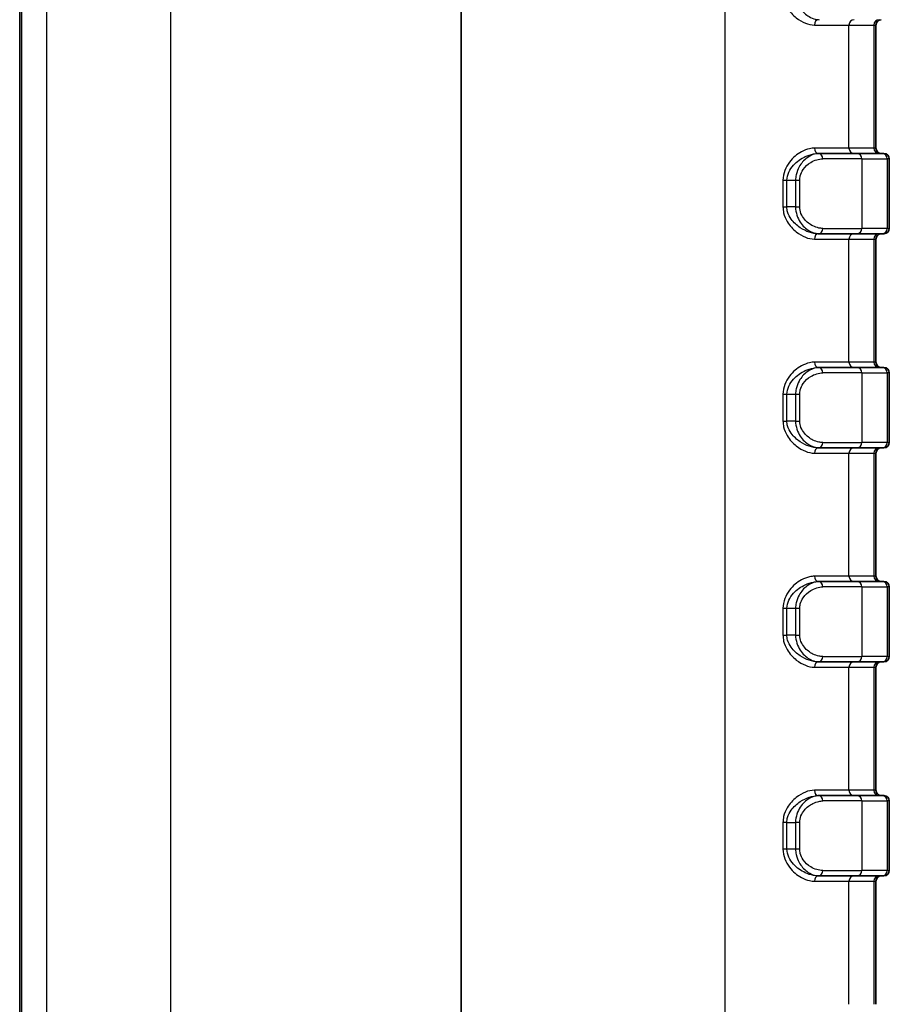
# Model space of a CAD drawing. Units: millimetres. Extents: x 0 to 5188, y 0 to 562.
# Drawn here: x 1772 to 1804, y 303 to 340 of the extents above; entities that cross this region are included whole.
import ezdxf

# ---------------------------------------------------------------- set-up
doc = ezdxf.new("R2010")
doc.units = ezdxf.units.MM
doc.header["$LTSCALE"] = 1.5
doc.layers.add('Visible (ISO)', color=7, linetype='Continuous', lineweight=35)
doc.layers.add('Visible Narrow (ISO)', color=7, linetype='Continuous', lineweight=25)

msp = doc.modelspace()

# ---------------------------------------------------------------- linework, layer by layer
at = {"layer": 'Visible (ISO)'}
for p, q in [((1771.7992, 391.6197), (1771.7992, 277.6137)), ((1803.7992, 335.3167), (1803.7992, 339.9167)), ((1801.6758, 335.1167), (1801.6428, 335.1167)), ((1801.6758, 335.1167), (1803.0813, 335.1167)), ((1804.0313, 335.1167), (1803.0813, 335.1167)), ((1804.0313, 335.1167), (1804.0992, 335.1167)), ((1804.2992, 332.3167), (1804.2992, 334.9167)), ((1801.6428, 332.1167), (1801.6758, 332.1167)), ((1803.0813, 332.1167), (1801.6758, 332.1167)), ((1803.0813, 332.1167), (1804.0313, 332.1167)), ((1804.0992, 332.1167), (1804.0313, 332.1167)), ((1803.7992, 327.3167), (1803.7992, 331.9167)), ((1801.6758, 327.1167), (1801.6428, 327.1167)), ((1801.6758, 327.1167), (1803.0813, 327.1167)), ((1804.0313, 327.1167), (1803.0813, 327.1167)), ((1804.0313, 327.1167), (1804.0992, 327.1167)), ((1804.2992, 324.3167), (1804.2992, 326.9167)), ((1801.6428, 324.1167), (1801.6758, 324.1167)), ((1803.0813, 324.1167), (1801.6758, 324.1167)), ((1803.0813, 324.1167), (1804.0313, 324.1167)), ((1803.7992, 319.3167), (1803.7992, 323.9167)), ((1804.0992, 324.1167), (1804.0313, 324.1167)), ((1801.6758, 319.1167), (1801.6428, 319.1167)), ((1801.6758, 319.1167), (1803.0813, 319.1167)), ((1804.0313, 319.1167), (1803.0813, 319.1167)), ((1804.0313, 319.1167), (1804.0992, 319.1167)), ((1804.2992, 316.3167), (1804.2992, 318.9167)), ((1801.6428, 316.1167), (1801.6758, 316.1167)), ((1803.0813, 316.1167), (1801.6758, 316.1167)), ((1803.0813, 316.1167), (1804.0313, 316.1167)), ((1804.0992, 316.1167), (1804.0313, 316.1167)), ((1803.7992, 311.3167), (1803.7992, 315.9167)), ((1801.6758, 311.1167), (1801.6428, 311.1167)), ((1801.6758, 311.1167), (1803.0813, 311.1167)), ((1804.0313, 311.1167), (1803.0813, 311.1167)), ((1804.0313, 311.1167), (1804.0992, 311.1167)), ((1804.2992, 308.3167), (1804.2992, 310.9167)), ((1801.6428, 308.1167), (1801.6758, 308.1167)), ((1803.0813, 308.1167), (1801.6758, 308.1167)), ((1803.0813, 308.1167), (1804.0313, 308.1167)), ((1804.0992, 308.1167), (1804.0313, 308.1167)), ((1803.7992, 303.3167), (1803.7992, 307.9167))]:
    msp.add_line(p, q, dxfattribs=at)
for centre, start, end in [((1803.9992, 339.9167), 90, 180), ((1803.9992, 335.3167), 180, 270), ((1804.0992, 334.9167), 0, 90), ((1804.0992, 332.3167), 270, 0), ((1803.9992, 331.9167), 90, 180), ((1803.9992, 327.3167), 180, 270), ((1804.0992, 326.9167), 0, 90), ((1804.0992, 324.3167), 270, 0), ((1803.9992, 323.9167), 90, 180), ((1803.9992, 319.3167), 180, 270), ((1804.0992, 318.9167), 0, 90), ((1803.9992, 315.9167), 90, 180), ((1804.0992, 316.3167), 270, 0), ((1803.9992, 311.3167), 180, 270), ((1804.0992, 310.9167), 0, 90), ((1803.9992, 307.9167), 90, 180), ((1804.0992, 308.3167), 270, 0)]:
    msp.add_arc(centre, 0.2, start, end, dxfattribs=at)
at = {"layer": 'Visible Narrow (ISO)'}
for p, q in [((1788.2957, 392.1245), (1788.2957, 277.1089)), ((1788.3027, 277.1089), (1788.3027, 392.1245)), ((1771.8747, 277.6152), (1771.8747, 391.6183)), ((1772.8058, 391.6183), (1772.8058, 277.6152)), ((1777.4427, 277.488), (1777.4427, 391.7455)), ((1798.1557, 391.7804), (1798.1557, 277.453)), ((1801.5019, 339.9167), (1802.7926, 339.9167)), ((1802.7926, 339.9167), (1803.7238, 339.9167)), ((1802.7926, 335.3167), (1802.7926, 339.9167)), ((1803.7238, 339.9167), (1803.7992, 339.9167)), ((1803.7238, 339.9167), (1803.7238, 335.3167)), ((1802.7926, 335.3167), (1801.5019, 335.3167)), ((1803.7238, 335.3167), (1802.7926, 335.3167)), ((1803.7992, 335.3167), (1803.7238, 335.3167)), ((1803.2738, 334.9167), (1801.8097, 334.9167)), ((1803.2738, 334.9167), (1804.2238, 334.9167)), ((1803.2738, 334.9167), (1803.2738, 332.3167)), ((1804.2992, 334.9167), (1804.2238, 334.9167)), ((1804.2238, 334.9167), (1804.2238, 332.3167)), ((1800.325, 334.1167), (1800.325, 333.1167)), ((1800.325, 334.1167), (1800.4732, 334.1167)), ((1800.4732, 333.1167), (1800.4732, 334.1167)), ((1800.4732, 334.1167), (1800.7962, 334.1167)), ((1800.7962, 334.1167), (1800.9502, 334.1167)), ((1800.7962, 334.1167), (1800.7962, 333.1167)), ((1800.9502, 333.1167), (1800.9502, 334.1167)), ((1800.325, 333.1167), (1800.4732, 333.1167)), ((1800.7962, 333.1167), (1800.4732, 333.1167)), ((1800.7962, 333.1167), (1800.9502, 333.1167)), ((1801.8097, 332.3167), (1803.2738, 332.3167)), ((1804.2238, 332.3167), (1803.2738, 332.3167)), ((1804.2238, 332.3167), (1804.2992, 332.3167)), ((1801.5019, 331.9167), (1802.7926, 331.9167)), ((1802.7926, 331.9167), (1803.7238, 331.9167)), ((1802.7926, 327.3167), (1802.7926, 331.9167)), ((1803.7238, 331.9167), (1803.7992, 331.9167)), ((1803.7238, 331.9167), (1803.7238, 327.3167)), ((1802.7926, 327.3167), (1801.5019, 327.3167)), ((1803.7238, 327.3167), (1802.7926, 327.3167)), ((1803.7992, 327.3167), (1803.7238, 327.3167)), ((1803.2738, 326.9167), (1801.8097, 326.9167)), ((1803.2738, 326.9167), (1804.2238, 326.9167)), ((1803.2738, 326.9167), (1803.2738, 324.3167)), ((1804.2992, 326.9167), (1804.2238, 326.9167)), ((1804.2238, 326.9167), (1804.2238, 324.3167)), ((1800.325, 326.1167), (1800.325, 325.1167)), ((1800.325, 326.1167), (1800.4732, 326.1167)), ((1800.4732, 325.1167), (1800.4732, 326.1167)), ((1800.4732, 326.1167), (1800.7962, 326.1167)), ((1800.7962, 326.1167), (1800.9502, 326.1167)), ((1800.7962, 326.1167), (1800.7962, 325.1167)), ((1800.9502, 325.1167), (1800.9502, 326.1167)), ((1800.325, 325.1167), (1800.4732, 325.1167)), ((1800.7962, 325.1167), (1800.4732, 325.1167)), ((1800.7962, 325.1167), (1800.9502, 325.1167)), ((1801.8097, 324.3167), (1803.2738, 324.3167)), ((1804.2238, 324.3167), (1803.2738, 324.3167)), ((1804.2238, 324.3167), (1804.2992, 324.3167)), ((1801.5019, 323.9167), (1802.7926, 323.9167)), ((1802.7926, 323.9167), (1803.7238, 323.9167)), ((1802.7926, 319.3167), (1802.7926, 323.9167)), ((1803.7238, 323.9167), (1803.7992, 323.9167)), ((1803.7238, 323.9167), (1803.7238, 319.3167)), ((1802.7926, 319.3167), (1801.5019, 319.3167)), ((1803.7238, 319.3167), (1802.7926, 319.3167)), ((1803.7992, 319.3167), (1803.7238, 319.3167)), ((1803.2738, 318.9167), (1801.8097, 318.9167)), ((1803.2738, 318.9167), (1804.2238, 318.9167)), ((1803.2738, 318.9167), (1803.2738, 316.3167)), ((1804.2992, 318.9167), (1804.2238, 318.9167)), ((1804.2238, 318.9167), (1804.2238, 316.3167)), ((1800.325, 318.1167), (1800.4732, 318.1167)), ((1800.325, 318.1167), (1800.325, 317.1167)), ((1800.4732, 317.1167), (1800.4732, 318.1167)), ((1800.4732, 318.1167), (1800.7962, 318.1167)), ((1800.7962, 318.1167), (1800.9502, 318.1167)), ((1800.7962, 318.1167), (1800.7962, 317.1167)), ((1800.9502, 317.1167), (1800.9502, 318.1167)), ((1800.325, 317.1167), (1800.4732, 317.1167)), ((1800.7962, 317.1167), (1800.4732, 317.1167)), ((1800.7962, 317.1167), (1800.9502, 317.1167)), ((1801.8097, 316.3167), (1803.2738, 316.3167)), ((1804.2238, 316.3167), (1803.2738, 316.3167)), ((1804.2238, 316.3167), (1804.2992, 316.3167)), ((1801.5019, 315.9167), (1802.7926, 315.9167)), ((1802.7926, 315.9167), (1803.7238, 315.9167)), ((1802.7926, 311.3167), (1802.7926, 315.9167)), ((1803.7238, 315.9167), (1803.7992, 315.9167)), ((1803.7238, 315.9167), (1803.7238, 311.3167)), ((1802.7926, 311.3167), (1801.5019, 311.3167)), ((1803.7238, 311.3167), (1802.7926, 311.3167)), ((1803.7992, 311.3167), (1803.7238, 311.3167)), ((1803.2738, 310.9167), (1801.8097, 310.9167)), ((1803.2738, 310.9167), (1804.2238, 310.9167)), ((1803.2738, 310.9167), (1803.2738, 308.3167)), ((1804.2992, 310.9167), (1804.2238, 310.9167)), ((1804.2238, 310.9167), (1804.2238, 308.3167)), ((1800.4732, 310.1167), (1800.325, 310.1167)), ((1800.325, 310.1167), (1800.325, 309.1167)), ((1800.4732, 309.1167), (1800.4732, 310.1167)), ((1800.4732, 310.1167), (1800.7962, 310.1167)), ((1800.9502, 310.1167), (1800.7962, 310.1167)), ((1800.7962, 310.1167), (1800.7962, 309.1167)), ((1800.9502, 309.1167), (1800.9502, 310.1167)), ((1800.4732, 309.1167), (1800.325, 309.1167)), ((1800.7962, 309.1167), (1800.4732, 309.1167)), ((1800.9502, 309.1167), (1800.7962, 309.1167)), ((1801.8097, 308.3167), (1803.2738, 308.3167)), ((1804.2238, 308.3167), (1803.2738, 308.3167)), ((1804.2238, 308.3167), (1804.2992, 308.3167)), ((1801.5019, 307.9167), (1802.7926, 307.9167)), ((1802.7926, 307.9167), (1803.7238, 307.9167)), ((1802.7926, 303.3167), (1802.7926, 307.9167)), ((1803.7238, 307.9167), (1803.7992, 307.9167)), ((1803.7238, 307.9167), (1803.7238, 303.3167))]:
    msp.add_line(p, q, dxfattribs=at)
for centre, major_axis, ratio, start_param, end_param in [((1801.6428, 339.9167), (0, 0.2), 0.7041472, 0, 1.5707963), ((1802.9851, 339.9167), (0, 0.2), 0.9622811, 0, 1.5707963), ((1803.9162, 339.9167), (0, 0.2), 0.9622811, 0, 1.5707963), ((1801.6428, 335.3167), (0, -0.2), 0.7041472, 4.712389, 6.2831853), ((1802.9851, 335.3167), (0, -0.2), 0.9622811, 4.712389, 6.2831853), ((1803.9162, 335.3167), (0, -0.2), 0.9622811, 4.712389, 6.2831853), ((1801.6758, 334.9167), (0, 0.2), 0.6694764, 4.712389, 6.2831853), ((1803.0813, 334.9167), (0, 0.2), 0.9622811, 4.712389, 6.2831853), ((1804.0313, 334.9167), (0, 0.2), 0.9622811, 4.712389, 6.2831853), ((1801.6758, 332.3167), (0, -0.2), 0.6694764, 0, 1.5707963), ((1803.0813, 332.3167), (0, -0.2), 0.9622811, 0, 1.5707963), ((1804.0313, 332.3167), (0, -0.2), 0.9622811, 0, 1.5707963), ((1801.6428, 331.9167), (0, 0.2), 0.7041472, 0, 1.5707963), ((1802.9851, 331.9167), (0, 0.2), 0.9622811, 0, 1.5707963), ((1803.9162, 331.9167), (0, 0.2), 0.9622811, 0, 1.5707963), ((1801.6428, 327.3167), (0, -0.2), 0.7041472, 4.712389, 6.2831853), ((1802.9851, 327.3167), (0, -0.2), 0.9622811, 4.712389, 6.2831853), ((1803.9162, 327.3167), (0, -0.2), 0.9622811, 4.712389, 6.2831853), ((1801.6758, 326.9167), (0, 0.2), 0.6694764, 4.712389, 6.2831853), ((1803.0813, 326.9167), (0, 0.2), 0.9622811, 4.712389, 6.2831853), ((1804.0313, 326.9167), (0, 0.2), 0.9622811, 4.712389, 6.2831853), ((1801.6758, 324.3167), (0, -0.2), 0.6694764, 0, 1.5707963), ((1803.0813, 324.3167), (0, -0.2), 0.9622811, 0, 1.5707963), ((1804.0313, 324.3167), (0, -0.2), 0.9622811, 0, 1.5707963), ((1801.6428, 323.9167), (0, 0.2), 0.7041472, 0, 1.5707963), ((1802.9851, 323.9167), (0, 0.2), 0.9622811, 0, 1.5707963), ((1803.9162, 323.9167), (0, 0.2), 0.9622811, 0, 1.5707963), ((1801.6428, 319.3167), (0, -0.2), 0.7041472, 4.712389, 6.2831853), ((1801.6758, 318.9167), (0, 0.2), 0.6694764, 4.712389, 6.2831853), ((1802.9851, 319.3167), (0, -0.2), 0.9622811, 4.712389, 6.2831853), ((1803.0813, 318.9167), (0, 0.2), 0.9622811, 4.712389, 6.2831853), ((1803.9162, 319.3167), (0, -0.2), 0.9622811, 4.712389, 6.2831853), ((1804.0313, 318.9167), (0, 0.2), 0.9622811, 4.712389, 6.2831853), ((1801.6428, 315.9167), (0, 0.2), 0.7041472, 0, 1.5707963), ((1801.6758, 316.3167), (0, -0.2), 0.6694764, 0, 1.5707963), ((1802.9851, 315.9167), (0, 0.2), 0.9622811, 0, 1.5707963), ((1803.0813, 316.3167), (0, -0.2), 0.9622811, 0, 1.5707963), ((1803.9162, 315.9167), (0, 0.2), 0.9622811, 0, 1.5707963), ((1804.0313, 316.3167), (0, -0.2), 0.9622811, 0, 1.5707963), ((1801.6428, 311.3167), (0, -0.2), 0.7041472, 4.712389, 6.2831853), ((1801.6758, 310.9167), (0, 0.2), 0.6694764, 4.712389, 6.2831853), ((1802.9851, 311.3167), (0, -0.2), 0.9622811, 4.712389, 6.2831853), ((1803.0813, 310.9167), (0, 0.2), 0.9622811, 4.712389, 6.2831853), ((1803.9162, 311.3167), (0, -0.2), 0.9622811, 4.712389, 6.2831853), ((1804.0313, 310.9167), (0, 0.2), 0.9622811, 4.712389, 6.2831853), ((1801.6428, 307.9167), (0, 0.2), 0.7041472, 0, 1.5707963), ((1801.6758, 308.3167), (0, -0.2), 0.6694764, 0, 1.5707963), ((1802.9851, 307.9167), (0, 0.2), 0.9622811, 0, 1.5707963), ((1803.0813, 308.3167), (0, -0.2), 0.9622811, 0, 1.5707963), ((1803.9162, 307.9167), (0, 0.2), 0.9622811, 0, 1.5707963), ((1804.0313, 308.3167), (0, -0.2), 0.9622811, 0, 1.5707963)]:
    msp.add_ellipse(centre, major_axis=major_axis, ratio=ratio, start_param=start_param, end_param=end_param, dxfattribs=at)
for points, knots in [([(1800.325, 341.1167), (1800.325, 341.0419), (1800.3338, 340.9672), (1800.377, 340.7787), (1800.4233, 340.6698), (1800.5739, 340.4154), (1800.6947, 340.2863), (1801.0402, 340.0134), (1801.2826, 339.9167), (1801.5019, 339.9167)], [0, 0, 0, 0, 0.02244596, 0.02244596, 0.0583595, 0.0583595, 0.11582116, 0.11582116, 0.21221382, 0.21221382, 0.21221382, 0.21221382]), ([(1800.7962, 341.1167), (1800.7962, 340.9067), (1800.8688, 340.7041), (1801.0657, 340.4089), (1801.1811, 340.3031), (1801.3764, 340.185), (1801.454, 340.1525), (1801.5801, 340.1226), (1801.6285, 340.1167), (1801.6758, 340.1167)], [-0.14198199, -0.14198199, -0.14198199, -0.14198199, -0.09157838, -0.09157838, -0.04614415, -0.04614415, -0.01774775, -0.01774775, 0, 0, 0, 0]), ([(1801.5019, 335.3167), (1801.4416, 335.3167), (1801.3793, 335.3093), (1801.2155, 335.272), (1801.1135, 335.2317), (1800.854, 335.0873), (1800.6982, 334.9595), (1800.4286, 334.6083), (1800.325, 334.3677), (1800.325, 334.1167)], [0, 0, 0, 0, 0.02651369, 0.02651369, 0.0689356, 0.0689356, 0.13681064, 0.13681064, 0.21210953, 0.21210953, 0.21210953, 0.21210953]), ([(1800.4732, 334.1167), (1800.4732, 334.3259), (1800.5771, 334.5263), (1800.8466, 334.819), (1801.0021, 334.9255), (1801.2596, 335.0459), (1801.3606, 335.0795), (1801.5222, 335.1105), (1801.5835, 335.1167), (1801.6428, 335.1167)], [-0.21210953, -0.21210953, -0.21210953, -0.21210953, -0.13681064, -0.13681064, -0.0689356, -0.0689356, -0.02651369, -0.02651369, 0, 0, 0, 0]), ([(1801.6758, 335.1167), (1801.5235, 335.1167), (1801.3627, 335.0564), (1801.1081, 334.863), (1801.0064, 334.7522), (1800.8795, 334.5257), (1800.8404, 334.4273), (1800.8037, 334.2548), (1800.7962, 334.1854), (1800.7962, 334.1167)], [-0.14207438, -0.14207438, -0.14207438, -0.14207438, -0.08497811, -0.08497811, -0.04281843, -0.04281843, -0.01646863, -0.01646863, 0, 0, 0, 0]), ([(1800.9502, 334.1167), (1800.9502, 334.1716), (1800.9575, 334.2272), (1800.9937, 334.3652), (1801.0323, 334.4439), (1801.1571, 334.6251), (1801.2569, 334.7138), (1801.506, 334.8685), (1801.6625, 334.9167), (1801.8097, 334.9167)], [0, 0, 0, 0, 0.01646863, 0.01646863, 0.04281843, 0.04281843, 0.08497811, 0.08497811, 0.14207438, 0.14207438, 0.14207438, 0.14207438]), ([(1800.325, 333.1167), (1800.325, 333.0419), (1800.3338, 332.9672), (1800.377, 332.7787), (1800.4233, 332.6698), (1800.5739, 332.4154), (1800.6947, 332.2863), (1801.0402, 332.0134), (1801.2826, 331.9167), (1801.5019, 331.9167)], [0, 0, 0, 0, 0.02244596, 0.02244596, 0.0583595, 0.0583595, 0.11582116, 0.11582116, 0.21221382, 0.21221382, 0.21221382, 0.21221382]), ([(1801.6428, 332.1167), (1801.4273, 332.1167), (1801.1873, 332.1973), (1800.8432, 332.4247), (1800.7225, 332.5323), (1800.5718, 332.7443), (1800.5253, 332.835), (1800.482, 332.9921), (1800.4732, 333.0544), (1800.4732, 333.1167)], [-0.21221382, -0.21221382, -0.21221382, -0.21221382, -0.11582116, -0.11582116, -0.0583595, -0.0583595, -0.02244596, -0.02244596, 0, 0, 0, 0]), ([(1800.7962, 333.1167), (1800.7962, 332.9067), (1800.8688, 332.7041), (1801.0657, 332.4089), (1801.1811, 332.3031), (1801.3764, 332.185), (1801.454, 332.1525), (1801.5801, 332.1226), (1801.6285, 332.1167), (1801.6758, 332.1167)], [-0.14198199, -0.14198199, -0.14198199, -0.14198199, -0.09157838, -0.09157838, -0.04614415, -0.04614415, -0.01774775, -0.01774775, 0, 0, 0, 0]), ([(1801.8097, 332.3167), (1801.764, 332.3167), (1801.7171, 332.3215), (1801.5947, 332.3454), (1801.5192, 332.3714), (1801.3285, 332.4658), (1801.2153, 332.5505), (1801.0218, 332.7866), (1800.9502, 332.9487), (1800.9502, 333.1167)], [0, 0, 0, 0, 0.01774775, 0.01774775, 0.04614415, 0.04614415, 0.09157838, 0.09157838, 0.14198199, 0.14198199, 0.14198199, 0.14198199]), ([(1801.5019, 327.3167), (1801.4416, 327.3167), (1801.3793, 327.3093), (1801.2155, 327.272), (1801.1135, 327.2317), (1800.854, 327.0873), (1800.6982, 326.9595), (1800.4286, 326.6083), (1800.325, 326.3677), (1800.325, 326.1167)], [0, 0, 0, 0, 0.02651369, 0.02651369, 0.0689356, 0.0689356, 0.13681064, 0.13681064, 0.21210953, 0.21210953, 0.21210953, 0.21210953]), ([(1800.4732, 326.1167), (1800.4732, 326.3259), (1800.5771, 326.5263), (1800.8466, 326.819), (1801.0021, 326.9255), (1801.2596, 327.0459), (1801.3606, 327.0795), (1801.5222, 327.1105), (1801.5835, 327.1167), (1801.6428, 327.1167)], [-0.21210953, -0.21210953, -0.21210953, -0.21210953, -0.13681064, -0.13681064, -0.0689356, -0.0689356, -0.02651369, -0.02651369, 0, 0, 0, 0]), ([(1801.6758, 327.1167), (1801.5235, 327.1167), (1801.3627, 327.0564), (1801.1081, 326.863), (1801.0064, 326.7522), (1800.8795, 326.5257), (1800.8404, 326.4273), (1800.8037, 326.2548), (1800.7962, 326.1854), (1800.7962, 326.1167)], [-0.14207438, -0.14207438, -0.14207438, -0.14207438, -0.08497811, -0.08497811, -0.04281843, -0.04281843, -0.01646863, -0.01646863, 0, 0, 0, 0]), ([(1800.9502, 326.1167), (1800.9502, 326.1716), (1800.9575, 326.2272), (1800.9937, 326.3652), (1801.0323, 326.4439), (1801.1571, 326.6251), (1801.2569, 326.7138), (1801.506, 326.8685), (1801.6625, 326.9167), (1801.8097, 326.9167)], [0, 0, 0, 0, 0.01646863, 0.01646863, 0.04281843, 0.04281843, 0.08497811, 0.08497811, 0.14207438, 0.14207438, 0.14207438, 0.14207438]), ([(1800.325, 325.1167), (1800.325, 325.0419), (1800.3338, 324.9672), (1800.377, 324.7787), (1800.4233, 324.6698), (1800.5739, 324.4154), (1800.6947, 324.2863), (1801.0402, 324.0134), (1801.2826, 323.9167), (1801.5019, 323.9167)], [0, 0, 0, 0, 0.02244596, 0.02244596, 0.0583595, 0.0583595, 0.11582116, 0.11582116, 0.21221382, 0.21221382, 0.21221382, 0.21221382]), ([(1801.6428, 324.1167), (1801.4273, 324.1167), (1801.1873, 324.1973), (1800.8432, 324.4247), (1800.7225, 324.5323), (1800.5718, 324.7443), (1800.5253, 324.835), (1800.482, 324.9921), (1800.4732, 325.0544), (1800.4732, 325.1167)], [-0.21221382, -0.21221382, -0.21221382, -0.21221382, -0.11582116, -0.11582116, -0.0583595, -0.0583595, -0.02244596, -0.02244596, 0, 0, 0, 0]), ([(1800.7962, 325.1167), (1800.7962, 324.9067), (1800.8688, 324.7041), (1801.0657, 324.4089), (1801.1811, 324.3031), (1801.3764, 324.185), (1801.454, 324.1525), (1801.5801, 324.1226), (1801.6285, 324.1167), (1801.6758, 324.1167)], [-0.14198199, -0.14198199, -0.14198199, -0.14198199, -0.09157838, -0.09157838, -0.04614415, -0.04614415, -0.01774775, -0.01774775, 0, 0, 0, 0]), ([(1801.8097, 324.3167), (1801.764, 324.3167), (1801.7171, 324.3215), (1801.5947, 324.3454), (1801.5192, 324.3714), (1801.3285, 324.4658), (1801.2153, 324.5505), (1801.0218, 324.7866), (1800.9502, 324.9487), (1800.9502, 325.1167)], [0, 0, 0, 0, 0.01774775, 0.01774775, 0.04614415, 0.04614415, 0.09157838, 0.09157838, 0.14198199, 0.14198199, 0.14198199, 0.14198199]), ([(1801.5019, 319.3167), (1801.4416, 319.3167), (1801.3793, 319.3093), (1801.2155, 319.272), (1801.1135, 319.2317), (1800.854, 319.0873), (1800.6982, 318.9595), (1800.4286, 318.6083), (1800.325, 318.3677), (1800.325, 318.1167)], [0, 0, 0, 0, 0.02651369, 0.02651369, 0.0689356, 0.0689356, 0.13681064, 0.13681064, 0.21210953, 0.21210953, 0.21210953, 0.21210953]), ([(1800.4732, 318.1167), (1800.4732, 318.3259), (1800.5771, 318.5263), (1800.8466, 318.819), (1801.0021, 318.9255), (1801.2596, 319.0459), (1801.3606, 319.0795), (1801.5222, 319.1105), (1801.5835, 319.1167), (1801.6428, 319.1167)], [-0.21210953, -0.21210953, -0.21210953, -0.21210953, -0.13681064, -0.13681064, -0.0689356, -0.0689356, -0.02651369, -0.02651369, 0, 0, 0, 0]), ([(1801.6758, 319.1167), (1801.5235, 319.1167), (1801.3627, 319.0564), (1801.1081, 318.863), (1801.0064, 318.7522), (1800.8795, 318.5257), (1800.8404, 318.4273), (1800.8037, 318.2548), (1800.7962, 318.1854), (1800.7962, 318.1167)], [-0.14207438, -0.14207438, -0.14207438, -0.14207438, -0.08497811, -0.08497811, -0.04281843, -0.04281843, -0.01646863, -0.01646863, 0, 0, 0, 0]), ([(1800.9502, 318.1167), (1800.9502, 318.1716), (1800.9575, 318.2272), (1800.9937, 318.3652), (1801.0323, 318.4439), (1801.1571, 318.6251), (1801.2569, 318.7138), (1801.506, 318.8685), (1801.6625, 318.9167), (1801.8097, 318.9167)], [0, 0, 0, 0, 0.01646863, 0.01646863, 0.04281843, 0.04281843, 0.08497811, 0.08497811, 0.14207438, 0.14207438, 0.14207438, 0.14207438]), ([(1800.325, 317.1167), (1800.325, 317.0419), (1800.3338, 316.9672), (1800.377, 316.7787), (1800.4233, 316.6698), (1800.5739, 316.4154), (1800.6947, 316.2863), (1801.0402, 316.0134), (1801.2826, 315.9167), (1801.5019, 315.9167)], [0, 0, 0, 0, 0.02244596, 0.02244596, 0.0583595, 0.0583595, 0.11582116, 0.11582116, 0.21221382, 0.21221382, 0.21221382, 0.21221382]), ([(1801.6428, 316.1167), (1801.4273, 316.1167), (1801.1873, 316.1973), (1800.8432, 316.4247), (1800.7225, 316.5323), (1800.5718, 316.7443), (1800.5253, 316.835), (1800.482, 316.9921), (1800.4732, 317.0544), (1800.4732, 317.1167)], [-0.21221382, -0.21221382, -0.21221382, -0.21221382, -0.11582116, -0.11582116, -0.0583595, -0.0583595, -0.02244596, -0.02244596, 0, 0, 0, 0]), ([(1800.7962, 317.1167), (1800.7962, 316.9067), (1800.8688, 316.7041), (1801.0657, 316.4089), (1801.1811, 316.3031), (1801.3764, 316.185), (1801.454, 316.1525), (1801.5801, 316.1226), (1801.6285, 316.1167), (1801.6758, 316.1167)], [-0.14198199, -0.14198199, -0.14198199, -0.14198199, -0.09157838, -0.09157838, -0.04614415, -0.04614415, -0.01774775, -0.01774775, 0, 0, 0, 0]), ([(1801.8097, 316.3167), (1801.764, 316.3167), (1801.7171, 316.3215), (1801.5947, 316.3454), (1801.5192, 316.3714), (1801.3285, 316.4658), (1801.2153, 316.5505), (1801.0218, 316.7866), (1800.9502, 316.9487), (1800.9502, 317.1167)], [0, 0, 0, 0, 0.01774775, 0.01774775, 0.04614415, 0.04614415, 0.09157838, 0.09157838, 0.14198199, 0.14198199, 0.14198199, 0.14198199]), ([(1801.5019, 311.3167), (1801.2826, 311.3167), (1801.0402, 311.2201), (1800.6947, 310.9472), (1800.5739, 310.8181), (1800.4233, 310.5636), (1800.377, 310.4548), (1800.3338, 310.2663), (1800.325, 310.1916), (1800.325, 310.1167)], [0, 0, 0, 0, 0.09639266, 0.09639266, 0.15385432, 0.15385432, 0.18976786, 0.18976786, 0.21221382, 0.21221382, 0.21221382, 0.21221382]), ([(1800.4732, 310.1167), (1800.4732, 310.1791), (1800.482, 310.2414), (1800.5253, 310.3985), (1800.5718, 310.4892), (1800.7225, 310.7012), (1800.8432, 310.8088), (1801.1873, 311.0362), (1801.4273, 311.1167), (1801.6428, 311.1167)], [-0.21221382, -0.21221382, -0.21221382, -0.21221382, -0.18976786, -0.18976786, -0.15385432, -0.15385432, -0.09639266, -0.09639266, 0, 0, 0, 0]), ([(1801.6758, 311.1167), (1801.6285, 311.1167), (1801.5801, 311.1108), (1801.454, 311.081), (1801.3764, 311.0484), (1801.1811, 310.9304), (1801.0657, 310.8246), (1800.8688, 310.5294), (1800.7962, 310.3268), (1800.7962, 310.1167)], [-0.14198199, -0.14198199, -0.14198199, -0.14198199, -0.12423424, -0.12423424, -0.09583784, -0.09583784, -0.05040361, -0.05040361, 0, 0, 0, 0]), ([(1800.9502, 310.1167), (1800.9502, 310.2847), (1801.0218, 310.4469), (1801.2153, 310.683), (1801.3285, 310.7676), (1801.5192, 310.8621), (1801.5947, 310.8881), (1801.7171, 310.912), (1801.764, 310.9167), (1801.8097, 310.9167)], [0, 0, 0, 0, 0.05040361, 0.05040361, 0.09583784, 0.09583784, 0.12423424, 0.12423424, 0.14198199, 0.14198199, 0.14198199, 0.14198199]), ([(1800.325, 309.1167), (1800.325, 308.8657), (1800.4286, 308.6252), (1800.6982, 308.274), (1800.854, 308.1462), (1801.1135, 308.0018), (1801.2155, 307.9615), (1801.3793, 307.9242), (1801.4416, 307.9167), (1801.5019, 307.9167)], [0, 0, 0, 0, 0.07529888, 0.07529888, 0.14317393, 0.14317393, 0.18559583, 0.18559583, 0.21210953, 0.21210953, 0.21210953, 0.21210953]), ([(1801.6428, 308.1167), (1801.5835, 308.1167), (1801.5222, 308.1229), (1801.3606, 308.154), (1801.2596, 308.1876), (1801.0021, 308.308), (1800.8466, 308.4144), (1800.5771, 308.7071), (1800.4732, 308.9076), (1800.4732, 309.1167)], [-0.21210953, -0.21210953, -0.21210953, -0.21210953, -0.18559583, -0.18559583, -0.14317393, -0.14317393, -0.07529888, -0.07529888, 0, 0, 0, 0]), ([(1800.7962, 309.1167), (1800.7962, 309.0481), (1800.8037, 308.9787), (1800.8404, 308.8062), (1800.8795, 308.7077), (1801.0064, 308.4813), (1801.1081, 308.3705), (1801.3627, 308.1771), (1801.5235, 308.1167), (1801.6758, 308.1167)], [-0.14207438, -0.14207438, -0.14207438, -0.14207438, -0.12560576, -0.12560576, -0.09925596, -0.09925596, -0.05709628, -0.05709628, 0, 0, 0, 0]), ([(1801.8097, 308.3167), (1801.6625, 308.3167), (1801.506, 308.365), (1801.2569, 308.5197), (1801.1571, 308.6084), (1801.0323, 308.7895), (1800.9937, 308.8683), (1800.9575, 309.0063), (1800.9502, 309.0618), (1800.9502, 309.1167)], [0, 0, 0, 0, 0.05709628, 0.05709628, 0.09925596, 0.09925596, 0.12560576, 0.12560576, 0.14207438, 0.14207438, 0.14207438, 0.14207438])]:
    msp.add_open_spline(points, degree=3, knots=knots, dxfattribs=at)

doc.saveas('drawing.dxf')
